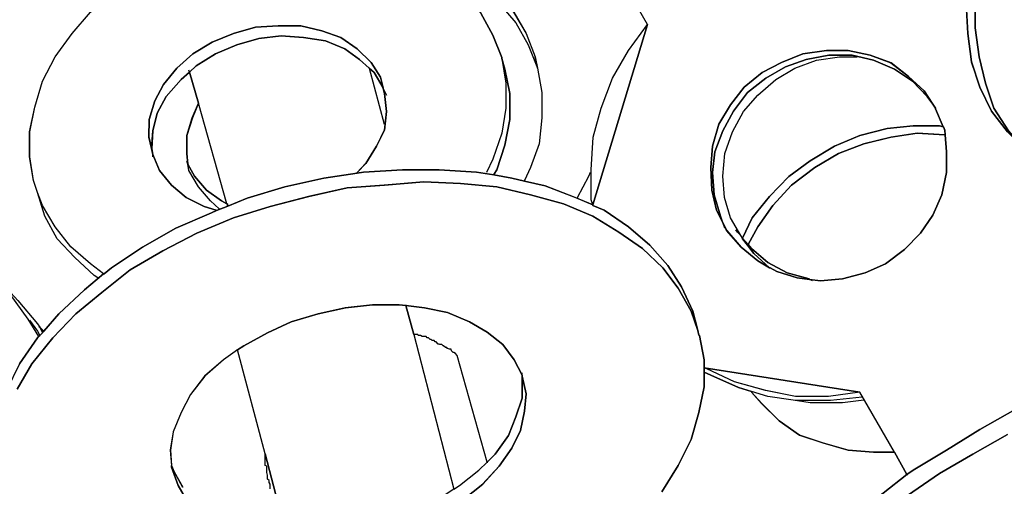
# Model space of a CAD drawing. Extents: x 64.6 to 78.3, y -21 to 12.
# Drawn here: x 69.7 to 71.2, y -0.2 to 0.5 of the extents above; entities that cross this region are included whole.
import ezdxf

# ---------------------------------------------------------------- set-up
doc = ezdxf.new("R2010")
doc.units = 0
doc.layers.add('LAYER_1', color=160, linetype='Continuous')

# ---------------------------------------------------------------- blocks, each defined once
blk = doc.blocks.new('AI9-BLK9')
at = {"layer": 'LAYER_1', "color": 7}
for points in [[(1.6858, -2.3748), (1.6882, -2.4194), (1.6934, -2.4616), (1.7059, -2.4995), (1.7237, -2.535), (1.7473, -2.5662)], [(1.759, -2.9803), (1.7059, -3.0097), (1.6561, -3.0409), (1.6064, -3.0705), (1.5971, -3.0772), (1.5786, -3.0435), (1.5271, -2.9541), (1.2944, -2.9177), (1.2944, -2.906), (1.2877, -2.8697), (1.2868, -2.869), (1.2851, -2.8621), (1.281, -2.8469), (1.2775, -2.8335), (1.2606, -2.7972), (1.2405, -2.7651), (1.2134, -2.7348), (1.1814, -2.7078), (1.1451, -2.6826), (1.1284, -2.6757), (1.1284, -2.675), (1.21, -2.406), (0.9924, -2.0289)], [(0.9613, -2.3891), (0.979, -2.422), (0.9924, -2.4549), (0.9924, -2.4566), (0.9968, -2.4726), (1.0043, -2.5088), (1.0043, -2.5476), (0.9968, -2.5856), (0.9849, -2.6227), (0.9807, -2.6294), (0.9807, -2.6302), (0.9545, -2.6261), (0.8989, -2.6227), (0.8441, -2.6227), (0.7859, -2.6261), (0.7766, -2.6277), (0.7766, -2.6268), (0.7892, -2.6134), (0.8052, -2.5872), (0.8171, -2.5636), (0.8205, -2.5358), (0.8171, -2.5088), (0.8154, -2.5012), (0.8154, -2.5004), (0.8112, -2.4843), (0.7976, -2.4625), (0.7766, -2.4421), (0.7522, -2.4253), (0.7236, -2.4153), (0.6922, -2.4077), (0.6586, -2.4077), (0.6249, -2.4101), (0.592, -2.4194), (0.5599, -2.4322), (0.5311, -2.4497), (0.5075, -2.4709), (0.4874, -2.4954), (0.4746, -2.5198), (0.4662, -2.5476), (0.4655, -2.5737), (0.4697, -2.5906), (0.4714, -2.5999), (0.4815, -2.6235), (0.4991, -2.6454), (0.5212, -2.664), (0.548, -2.6774), (0.5658, -2.6826), (0.5666, -2.6833), (0.5591, -2.6867), (0.506, -2.7095), (0.4562, -2.7382), (0.4097, -2.7686), (0.3989, -2.7779), (0.398, -2.7779), (0.3785, -2.7627), (0.3491, -2.7374), (0.3255, -2.7078), (0.3069, -2.6757), (0.2993, -2.6564), (0.2934, -2.6387), (0.2876, -2.6032), (0.2876, -2.5662), (0.2952, -2.5291), (0.3069, -2.4902), (0.3255, -2.454), (0.3508, -2.4194), (0.3785, -2.3874)], [(0.258, -2.8082), (0.285, -2.8452), (0.301, -2.8714), (0.2993, -2.8731), (0.2722, -2.9119)], [(1.6992, -2.3663), (1.6992, -2.411), (1.7051, -2.454), (1.7144, -2.4936), (1.7269, -2.5307), (1.749, -2.5644), (1.7566, -2.5737), (1.7557, -2.5746), (1.7473, -2.5662), (1.7237, -2.535), (1.7059, -2.4995), (1.6934, -2.4616), (1.6882, -2.4194), (1.6858, -2.3748)], [(1.9497, -2.3832), (1.7566, -2.5737), (1.749, -2.5644), (1.7269, -2.5307), (1.7144, -2.4936), (1.7051, -2.454), (1.6992, -2.411), (1.6992, -2.3663)], [(1.0102, -2.3874), (1.0288, -2.4194), (1.0422, -2.454), (1.0457, -2.4709), (1.0524, -2.5071), (1.0524, -2.5452), (1.0481, -2.5839), (1.0355, -2.6192), (1.0262, -2.6387), (1.0262, -2.6395), (1.0076, -2.6352), (0.9807, -2.6302), (0.9807, -2.6294), (0.9849, -2.6227), (0.9968, -2.5856), (1.0043, -2.5476), (1.0043, -2.5088), (0.9968, -2.4726), (0.9924, -2.4566), (0.9924, -2.4549), (0.979, -2.422), (0.9613, -2.3891)], [(0.2722, -2.9119), (0.2993, -2.8731), (0.301, -2.8714), (0.3027, -2.8697), (0.3069, -2.8655), (0.3069, -2.8647), (0.3086, -2.863), (0.3313, -2.8376), (0.3692, -2.8015), (0.398, -2.7779), (0.3989, -2.7779), (0.4097, -2.7686), (0.4562, -2.7382), (0.506, -2.7095), (0.5591, -2.6867), (0.5666, -2.6833), (0.5835, -2.6766), (0.6121, -2.6649), (0.6686, -2.648), (0.7268, -2.6352), (0.7766, -2.6277), (0.7859, -2.6261), (0.8441, -2.6227), (0.8989, -2.6227), (0.9545, -2.6261), (0.9807, -2.6302), (1.0076, -2.6352), (1.0262, -2.6395), (1.0574, -2.6463), (1.1022, -2.664), (1.1284, -2.675), (1.1284, -2.6757), (1.1451, -2.6826), (1.1814, -2.7078), (1.2134, -2.7348), (1.2405, -2.7651), (1.2606, -2.7972), (1.2775, -2.8335), (1.281, -2.8469), (1.2851, -2.8621), (1.2749, -2.8335), (1.2557, -2.7989), (1.2329, -2.7686), (1.2024, -2.7398), (1.1671, -2.7155), (1.1284, -2.6917), (1.0844, -2.6733), (1.0355, -2.6597), (0.9849, -2.648), (0.931, -2.6428), (0.8762, -2.6404), (0.8171, -2.6454), (0.7615, -2.6497), (0.7041, -2.6623), (0.6467, -2.6774), (0.592, -2.6943), (0.5372, -2.7171), (0.4865, -2.7432), (0.4376, -2.772), (0.3954, -2.8056), (0.3567, -2.8376), (0.322, -2.8731), (0.2909, -2.9119), (0.269, -2.9498)], [(0.269, -2.9498), (0.2909, -2.9119), (0.322, -2.8731), (0.3567, -2.8376), (0.3954, -2.8056), (0.4376, -2.772), (0.4865, -2.7432), (0.5372, -2.7171), (0.592, -2.6943), (0.6467, -2.6774), (0.7041, -2.6623), (0.7615, -2.6497), (0.8171, -2.6454), (0.8762, -2.6404), (0.931, -2.6428), (0.9849, -2.648), (1.0355, -2.6597), (1.0844, -2.6733), (1.1284, -2.6917), (1.1671, -2.7155), (1.2024, -2.7398), (1.2329, -2.7686), (1.2557, -2.7989), (1.2749, -2.8335), (1.2851, -2.8621), (1.2868, -2.869), (1.2877, -2.8697), (1.2944, -2.906), (1.2944, -2.9177), (1.2944, -2.9246), (1.2944, -2.9465), (1.2868, -2.9844), (1.2749, -3.0249), (1.2557, -3.0636), (1.2312, -3.1026)], [(0.9351, -3.1143), (0.9639, -3.0915), (0.9883, -3.0645), (1.0076, -3.0376), (1.0204, -3.0114), (1.0262, -2.9827), (1.0288, -2.9567), (1.0229, -2.9305), (1.0229, -2.9288), (1.011, -2.906), (0.9942, -2.8833), (0.9706, -2.8647), (0.9444, -2.8495), (0.9115, -2.8352), (0.877, -2.8285), (0.8491, -2.8251), (0.839, -2.8242), (0.7993, -2.8242), (0.7589, -2.8285), (0.7184, -2.8376), (0.6779, -2.8495), (0.6426, -2.8655), (0.6071, -2.885), (0.5978, -2.8909), (0.5768, -2.906), (0.5489, -2.9305), (0.5279, -2.9575), (0.5136, -2.9844), (0.5017, -3.0132), (0.4976, -3.0409), (0.4991, -3.0636), (0.4991, -3.0662), (0.5093, -3.0933), (0.522, -3.116)], [(1.5617, -3.105), (1.5971, -3.0772), (1.6064, -3.0705), (1.6561, -3.0409), (1.7059, -3.0097), (1.759, -2.9803)], [(1.7473, -3.0173), (1.6958, -3.0468), (1.646, -3.0755), (1.5979, -3.1084)], [(1.5979, -3.1084), (1.646, -3.0755), (1.6958, -3.0468), (1.7473, -3.0173)], [(1.2312, -3.1026), (1.2557, -3.0636), (1.2749, -3.0249), (1.2868, -2.9844), (1.2944, -2.9465), (1.2944, -2.9246), (1.3046, -2.9288), (1.3459, -2.9474), (1.3652, -2.9532), (1.3652, -2.9541), (1.3804, -2.971), (1.4065, -2.9971), (1.4369, -3.0182), (1.4715, -3.03), (1.5094, -3.0409), (1.5475, -3.0435), (1.5786, -3.0435), (1.5971, -3.0772), (1.5617, -3.105)], [(0.9208, -3.0991), (0.9292, -3.0933), (0.958, -3.0705), (0.9706, -3.0586), (0.9825, -3.0468), (1.0026, -3.019), (1.0136, -2.9911), (1.0229, -2.9634), (1.0229, -2.9305), (1.0288, -2.9567), (1.0262, -2.9827), (1.0204, -3.0114), (1.0076, -3.0376), (0.9883, -3.0645), (0.9639, -3.0915), (0.9351, -3.1143)], [(0.522, -3.116), (0.5093, -3.0933), (0.4991, -3.0662), (0.4991, -3.0636), (0.5034, -3.0729), (0.516, -3.0957)], [(0.6467, -3.0983), (0.6467, -3.0915), (0.645, -3.089), (0.645, -3.0857), (0.6426, -3.084), (0.6426, -3.0781), (0.6417, -3.0738), (0.6417, -3.0645), (0.6392, -3.0636), (0.6392, -3.0461), (0.661, -3.1303)]]:
    blk.add_lwpolyline(points, dxfattribs=at)
for points in [[(0.5262, -2.4768), (0.5136, -2.4878), (0.4915, -2.5131), (0.4781, -2.5383), (0.4714, -2.5644), (0.4697, -2.5906), (0.4655, -2.5737), (0.4662, -2.5476), (0.4746, -2.5198), (0.4874, -2.4954), (0.5075, -2.4709), (0.5311, -2.4497), (0.5599, -2.4322), (0.592, -2.4194), (0.6249, -2.4101), (0.6586, -2.4077), (0.6922, -2.4077), (0.7236, -2.4153), (0.7522, -2.4253), (0.7766, -2.4421), (0.7976, -2.4625), (0.8112, -2.4843), (0.8154, -2.5004), (0.8019, -2.4776), (0.7944, -2.4709), (0.7801, -2.4582), (0.758, -2.4421), (0.7294, -2.4304), (0.6965, -2.4253), (0.6628, -2.4228), (0.6298, -2.427), (0.5969, -2.4363), (0.5649, -2.4497), (0.5363, -2.4675)], [(1.21, -2.406), (1.1284, -2.675), (1.1258, -2.6673), (1.1258, -2.6227), (1.129, -2.5737), (1.1409, -2.5307), (1.1578, -2.4861), (1.1814, -2.4447)], [(0.5396, -2.5231), (0.5262, -2.4768), (0.5363, -2.4675), (0.5649, -2.4497), (0.5969, -2.4363), (0.6298, -2.427), (0.6628, -2.4228), (0.6965, -2.4253), (0.7294, -2.4304), (0.758, -2.4421), (0.7801, -2.4582), (0.7944, -2.4709), (0.8019, -2.4776), (0.8154, -2.5004), (0.8154, -2.5012), (0.8171, -2.5088), (0.8205, -2.5358), (0.8171, -2.5636), (0.8052, -2.5872), (0.7892, -2.6134), (0.7766, -2.6268), (0.7766, -2.6277), (0.7268, -2.6352), (0.6686, -2.648), (0.6121, -2.6649), (0.5835, -2.6766), (0.5827, -2.6733), (0.5818, -2.6733)], [(1.323, -2.7028), (1.3282, -2.7129), (1.35, -2.7382), (1.3745, -2.7584), (1.3922, -2.7686), (1.3931, -2.7686), (1.4031, -2.7744), (1.4336, -2.7837), (1.452, -2.7863), (1.468, -2.788), (1.5009, -2.7854), (1.5347, -2.7761), (1.565, -2.7627), (1.5938, -2.7415), (1.6174, -2.7171), (1.636, -2.6902), (1.6494, -2.6597), (1.6561, -2.6268), (1.6561, -2.5956), (1.6544, -2.5703), (1.6536, -2.5636), (1.652, -2.5586), (1.6511, -2.5586), (1.6401, -2.5315), (1.6401, -2.5307), (1.636, -2.5248), (1.6232, -2.5047), (1.5996, -2.4835), (1.5735, -2.4633), (1.5423, -2.4514), (1.5094, -2.4447), (1.4773, -2.4447), (1.442, -2.4497), (1.41, -2.4625), (1.3812, -2.4776), (1.3544, -2.4995), (1.334, -2.5257), (1.3163, -2.5543), (1.307, -2.5872), (1.3046, -2.6192), (1.3061, -2.653), (1.313, -2.6826), (1.3215, -2.6993)], [(1.6232, -2.5047), (1.636, -2.5248), (1.6275, -2.5131), (1.6055, -2.4902), (1.5786, -2.4726), (1.5475, -2.459), (1.5154, -2.4514), (1.4808, -2.4514), (1.447, -2.4582), (1.4158, -2.4692), (1.3864, -2.4861), (1.3593, -2.5071), (1.3383, -2.535), (1.3223, -2.5644), (1.3104, -2.5956), (1.307, -2.6268), (1.3096, -2.6597), (1.3189, -2.6917), (1.3215, -2.6993), (1.313, -2.6826), (1.3061, -2.653), (1.3046, -2.6192), (1.307, -2.5872), (1.3163, -2.5543), (1.334, -2.5257), (1.3544, -2.4995), (1.3812, -2.4776), (1.41, -2.4625), (1.442, -2.4497), (1.4773, -2.4447), (1.5094, -2.4447), (1.5423, -2.4514), (1.5735, -2.4633), (1.5996, -2.4835)], [(1.3518, -2.7246), (1.3518, -2.7255), (1.3593, -2.7348), (1.3687, -2.7475), (1.3922, -2.7686), (1.3745, -2.7584), (1.35, -2.7382), (1.3282, -2.7129), (1.323, -2.7028), (1.3215, -2.6993), (1.3189, -2.6917), (1.3096, -2.6597), (1.307, -2.6268), (1.3104, -2.5956), (1.3223, -2.5644), (1.3383, -2.535), (1.3593, -2.5071), (1.3864, -2.4861), (1.4158, -2.4692), (1.447, -2.4582), (1.4808, -2.4514), (1.5154, -2.4514), (1.5475, -2.459), (1.5786, -2.4726), (1.6055, -2.4902), (1.6275, -2.5131), (1.636, -2.5248), (1.6401, -2.5307), (1.6401, -2.5315), (1.6511, -2.5586), (1.646, -2.5569), (1.6064, -2.5569), (1.5676, -2.5612), (1.5271, -2.5712), (1.4892, -2.5872), (1.4529, -2.6092), (1.4208, -2.6328), (1.3922, -2.6623), (1.3661, -2.6943)], [(0.5236, -2.6142), (0.5337, -2.632), (0.5515, -2.653), (0.5742, -2.669), (0.5818, -2.6733), (0.5827, -2.6733), (0.5835, -2.6766), (0.5666, -2.6833), (0.5658, -2.6826), (0.548, -2.6774), (0.5212, -2.664), (0.4991, -2.6454), (0.4815, -2.6235), (0.4714, -2.5999), (0.4697, -2.5906), (0.4714, -2.5644), (0.4781, -2.5383), (0.4915, -2.5131), (0.5136, -2.4878), (0.5262, -2.4768), (0.5396, -2.5231), (0.5305, -2.5452), (0.522, -2.5712), (0.522, -2.5982)], [(1.6536, -2.5636), (1.6544, -2.5703), (1.6536, -2.5703), (1.6124, -2.5679), (1.5735, -2.5737), (1.533, -2.5839), (1.4951, -2.5982), (1.4596, -2.6192), (1.4251, -2.6454), (1.3972, -2.6757), (1.3745, -2.7078), (1.3602, -2.7339), (1.3518, -2.7246), (1.3661, -2.6943), (1.3922, -2.6623), (1.4208, -2.6328), (1.4529, -2.6092), (1.4892, -2.5872), (1.5271, -2.5712), (1.5676, -2.5612), (1.6064, -2.5569), (1.646, -2.5569), (1.6511, -2.5586), (1.652, -2.5586)], [(1.3518, -2.7246), (1.3602, -2.7339), (1.3593, -2.7348), (1.3518, -2.7255)], [(1.4513, -2.7854), (1.452, -2.7863), (1.4336, -2.7837), (1.4031, -2.7744), (1.3931, -2.7686), (1.3922, -2.7686), (1.3687, -2.7475), (1.3593, -2.7348), (1.3602, -2.7339), (1.3652, -2.7398), (1.3897, -2.761), (1.4184, -2.7761)], [(0.6392, -3.0461), (0.5978, -2.8909), (0.6071, -2.885), (0.6426, -2.8655), (0.6779, -2.8495), (0.7184, -2.8376), (0.7589, -2.8285), (0.7993, -2.8242), (0.839, -2.8242), (0.8491, -2.8251), (0.861, -2.8681), (0.9208, -3.0991), (0.8972, -3.1143), (0.861, -3.1346), (0.8229, -3.1463), (0.7825, -3.1582), (0.742, -3.1649), (0.7024, -3.1666), (0.6712, -3.1649), (0.6628, -3.1346), (0.661, -3.1303)], [(0.926, -2.8993), (0.9234, -2.8967), (0.9208, -2.895), (0.9199, -2.895), (0.9175, -2.8926), (0.9167, -2.89), (0.9141, -2.89), (0.9115, -2.8891), (0.9106, -2.8874), (0.9082, -2.8874), (0.9056, -2.885), (0.9048, -2.885), (0.903, -2.8833), (0.8998, -2.8833), (0.8989, -2.8824), (0.8972, -2.8824), (0.8946, -2.879), (0.8931, -2.879), (0.8913, -2.8773), (0.8887, -2.8773), (0.887, -2.8757), (0.8855, -2.8757), (0.8829, -2.8731), (0.8812, -2.8731), (0.8794, -2.8714), (0.8736, -2.8714), (0.871, -2.8697), (0.8677, -2.8697), (0.8669, -2.8681), (0.861, -2.8681), (0.8491, -2.8251), (0.877, -2.8285), (0.9115, -2.8352), (0.9444, -2.8495), (0.9706, -2.8647), (0.9942, -2.8833), (1.011, -2.906), (1.0229, -2.9288), (1.0229, -2.9305), (1.0229, -2.9634), (1.0136, -2.9911), (1.0026, -3.019), (0.9825, -3.0468), (0.9706, -3.0586)], [(0.3086, -2.863), (0.3069, -2.8647), (0.3027, -2.8571)], [(1.5271, -2.9541), (1.4799, -2.9608), (1.431, -2.9608), (1.3864, -2.9515), (1.3399, -2.9389), (1.2985, -2.9195), (1.2944, -2.9177)]]:
    blk.add_lwpolyline(points, close=True, dxfattribs=at)
blk = doc.blocks.new('AI9-BLK8')
at = {"layer": 'LAYER_1', "color": 7}
for p, q in [((1.0082, -2.4633), (1.0039, -2.4473)), ((1.0571, -2.4616), (1.0537, -2.4447)), ((0.8058, -2.4616), (0.8285, -2.545)), ((1.1398, -2.6657), (1.1398, -2.6664)), ((1.2966, -2.8528), (1.2924, -2.8376)), ((0.982, -3.0493), (0.982, -3.0502))]:
    blk.add_line(p, q, dxfattribs=at)
for points in [[(1.6972, -2.3655), (1.6996, -2.4101), (1.7048, -2.4523), (1.7174, -2.4902), (1.7351, -2.5257), (1.7587, -2.5569), (1.7672, -2.5653)], [(1.2215, -2.3967), (1.0039, -2.0196), (0.9517, -1.9287), (0.9407, -1.9092), (0.9398, -1.9092), (0.9221, -1.8771), (0.9214, -1.8771), (0.9154, -1.8661)], [(0.7138, -2.2566), (0.7502, -2.2609), (0.7595, -2.2618), (0.761, -2.2618), (0.8058, -2.2685), (0.8471, -2.2828), (0.885, -2.3023), (0.9197, -2.325), (0.9483, -2.3503), (0.9727, -2.3798), (0.9905, -2.4127), (1.0039, -2.4456), (1.0039, -2.4473), (1.0099, -2.4843), (1.0099, -2.5214), (1.0039, -2.5586), (0.9905, -2.5973), (0.9812, -2.6175)], [(0.7595, -2.2601), (0.8058, -2.2625), (0.8504, -2.2709), (0.8926, -2.2845), (0.9314, -2.3023), (0.966, -2.3216), (0.9963, -2.3486), (1.0216, -2.3781), (1.0402, -2.4101), (1.0537, -2.4447)], [(0.8606, -2.2887), (0.8969, -2.3023), (0.9374, -2.319), (0.9719, -2.3393), (0.9998, -2.3655), (1.0251, -2.3941), (1.0435, -2.427), (1.0571, -2.4616), (1.0638, -2.4978), (1.0638, -2.5358), (1.0595, -2.5746), (1.047, -2.6099), (1.0377, -2.6294)], [(0.4103, -2.7686), (0.4094, -2.7686), (0.39, -2.7534), (0.3605, -2.7281), (0.3369, -2.6985), (0.3183, -2.6664), (0.3107, -2.6471), (0.3049, -2.6294), (0.299, -2.5939), (0.299, -2.5569), (0.3066, -2.5198), (0.3183, -2.4809), (0.3369, -2.4447), (0.3623, -2.4101), (0.39, -2.3781), (0.4255, -2.3486), (0.4634, -2.3216)], [(0.4811, -2.5813), (0.477, -2.5644), (0.4777, -2.5383), (0.4861, -2.5105), (0.4988, -2.4861), (0.519, -2.4616), (0.5426, -2.4404), (0.5714, -2.4228), (0.6034, -2.4101), (0.6363, -2.4008), (0.6701, -2.3984), (0.7037, -2.3984), (0.735, -2.406), (0.7636, -2.416), (0.7881, -2.4328), (0.8091, -2.4532), (0.8227, -2.475), (0.8268, -2.4911)], [(1.1398, -2.6657), (1.1372, -2.658), (1.1372, -2.6134), (1.1405, -2.5644), (1.1524, -2.5214), (1.1693, -2.4768), (1.1929, -2.4354), (1.2215, -2.3967)], [(0.4828, -2.5939), (0.4828, -2.5906), (0.4811, -2.5813), (0.4828, -2.5551), (0.4895, -2.529), (0.503, -2.5038), (0.525, -2.4785), (0.5376, -2.4675), (0.5478, -2.4582), (0.5764, -2.4404), (0.6084, -2.427), (0.6413, -2.4177), (0.6742, -2.4135), (0.708, -2.416), (0.7409, -2.4211), (0.7695, -2.4328), (0.7915, -2.4489), (0.8058, -2.4616), (0.8134, -2.4683), (0.8268, -2.4911), (0.8268, -2.4919), (0.832, -2.5021)], [(1.3329, -2.69), (1.3245, -2.6733), (1.3176, -2.6437), (1.316, -2.6099), (1.3184, -2.5779), (1.3277, -2.545), (1.3455, -2.5164), (1.3658, -2.4902), (1.3927, -2.4683), (1.4214, -2.4532), (1.4535, -2.4404), (1.4888, -2.4354), (1.5208, -2.4354), (1.5537, -2.4421), (1.5849, -2.454), (1.6111, -2.4742), (1.6347, -2.4954), (1.6474, -2.5155)], [(1.337, -2.7002), (1.3345, -2.6935), (1.3329, -2.69), (1.3303, -2.6824), (1.321, -2.6504), (1.3184, -2.6175), (1.3219, -2.5863), (1.3338, -2.5551), (1.3498, -2.5257), (1.3708, -2.4978), (1.3978, -2.4768), (1.4273, -2.4599), (1.4585, -2.4489), (1.4922, -2.4421), (1.5269, -2.4421), (1.5589, -2.4497), (1.5901, -2.4633), (1.617, -2.4809), (1.639, -2.5038), (1.6474, -2.5155), (1.6516, -2.5214)], [(1.3606, -2.7112), (1.3455, -2.685), (1.3362, -2.6547), (1.3338, -2.6227), (1.337, -2.5889), (1.3481, -2.5569), (1.3649, -2.5265), (1.386, -2.5021), (1.413, -2.4785), (1.4416, -2.4616), (1.4736, -2.4497), (1.5083, -2.4447), (1.5344, -2.4447)], [(0.595, -2.6681), (0.595, -2.6673), (0.5941, -2.664), (0.5932, -2.664), (0.551, -2.5138), (0.5376, -2.4675), (0.5367, -2.4649)], [(1.0082, -2.4633), (1.0158, -2.4995), (1.0158, -2.5383), (1.0082, -2.5763), (0.9963, -2.6134), (0.9922, -2.6201)], [(0.8268, -2.4919), (0.8285, -2.4995), (0.832, -2.5265), (0.8285, -2.5543), (0.8167, -2.5779), (0.8006, -2.6041), (0.7881, -2.6175)], [(0.5822, -2.6716), (0.5688, -2.6597), (0.551, -2.6387), (0.5367, -2.6142), (0.535, -2.6049), (0.5335, -2.5889), (0.5335, -2.5619), (0.5419, -2.5358), (0.551, -2.5138), (0.551, -2.5129)], [(1.6516, -2.5214), (1.6516, -2.5222), (1.6626, -2.5493), (1.6635, -2.5493), (1.665, -2.5543), (1.6659, -2.561), (1.6676, -2.5863), (1.6676, -2.6175), (1.6609, -2.6504), (1.6474, -2.6809), (1.6288, -2.7078), (1.6052, -2.7322), (1.5765, -2.7534)], [(1.3632, -2.7153), (1.3775, -2.685), (1.4037, -2.653), (1.4323, -2.6235), (1.4643, -2.5999), (1.5007, -2.5779), (1.5386, -2.5619), (1.5791, -2.5519), (1.6178, -2.5476), (1.6574, -2.5476), (1.6626, -2.5493)], [(1.3708, -2.7255), (1.3717, -2.7246), (1.386, -2.6985), (1.4087, -2.6664), (1.4366, -2.6361), (1.4711, -2.6099), (1.5065, -2.5889), (1.5444, -2.5746), (1.5849, -2.5644), (1.6238, -2.5586), (1.665, -2.561), (1.6659, -2.561), (1.6667, -2.561)], [(0.5772, -2.6733), (0.5595, -2.6681), (0.5326, -2.6547), (0.5106, -2.6361), (0.493, -2.6142), (0.4828, -2.5906)], [(0.5932, -2.664), (0.5857, -2.6597), (0.5629, -2.6437), (0.5452, -2.6227), (0.535, -2.6049), (0.5335, -2.6008)], [(1.1398, -2.6657), (1.1136, -2.6547), (1.0688, -2.637), (1.0377, -2.6302), (1.0191, -2.6259), (0.9922, -2.6209), (0.966, -2.6168), (0.9104, -2.6134), (0.8556, -2.6134), (0.7974, -2.6168), (0.7881, -2.6184), (0.7383, -2.6259), (0.6801, -2.6387), (0.6236, -2.6556), (0.595, -2.6673), (0.5781, -2.674), (0.5705, -2.6774), (0.5175, -2.7002), (0.4677, -2.7289), (0.4212, -2.7593), (0.4103, -2.7686)], [(1.2426, -3.0933), (1.2671, -3.0543), (1.2864, -3.0156), (1.2983, -2.9751), (1.3059, -2.9372), (1.3059, -2.9153), (1.3059, -2.9084), (1.3059, -2.8967), (1.2991, -2.8604), (1.2983, -2.8597), (1.2966, -2.8528), (1.2864, -2.8242), (1.2671, -2.7896), (1.2444, -2.7593), (1.2139, -2.7305), (1.1786, -2.7062), (1.1398, -2.6824), (1.0959, -2.664), (1.047, -2.6504), (0.9963, -2.6387), (0.9424, -2.6335), (0.8876, -2.6311), (0.8285, -2.6361), (0.7729, -2.6404), (0.7155, -2.653), (0.6582, -2.6681), (0.6034, -2.685), (0.5486, -2.7078), (0.498, -2.7339), (0.4491, -2.7627), (0.4069, -2.7963), (0.3681, -2.8283), (0.3335, -2.8638), (0.3023, -2.9026), (0.2804, -2.9405)], [(1.1169, -2.6547), (1.1338, -2.6227), (1.1364, -2.6168)], [(0.401, -2.7744), (0.3952, -2.771), (0.3664, -2.7441), (0.3402, -2.7162), (0.3218, -2.6824), (0.3107, -2.6471)], [(1.2924, -2.8376), (1.289, -2.8242), (1.2721, -2.7879), (1.2519, -2.7558), (1.2249, -2.7255), (1.1929, -2.6985), (1.1565, -2.6733), (1.1398, -2.6664)], [(0.1177, -2.6926), (0.1616, -2.7121), (0.2021, -2.7365), (0.2172, -2.7482), (0.2374, -2.7651), (0.2694, -2.7989), (0.2965, -2.8359), (0.3125, -2.8621)], [(1.5765, -2.7534), (1.5462, -2.7668), (1.5124, -2.7761), (1.4795, -2.7787), (1.4635, -2.777), (1.445, -2.7744), (1.4146, -2.7651), (1.4046, -2.7593), (1.4037, -2.7593), (1.386, -2.7491), (1.3615, -2.7289), (1.3396, -2.7036), (1.3345, -2.6935)], [(1.4678, -2.7787), (1.4635, -2.777), (1.4628, -2.7761), (1.4299, -2.7668), (1.4011, -2.7517), (1.3767, -2.7305), (1.3717, -2.7246), (1.3632, -2.7153), (1.3606, -2.7112), (1.3556, -2.7062), (1.3531, -2.7028)], [(1.4037, -2.7593), (1.3801, -2.7382), (1.3708, -2.7255), (1.3632, -2.7162), (1.3632, -2.7153)], [(0.2172, -2.7482), (0.2493, -2.7736), (0.2813, -2.8082), (0.3107, -2.8428), (0.3142, -2.8478), (0.3183, -2.8554)], [(0.4094, -2.7686), (0.3807, -2.7922), (0.3428, -2.8283), (0.32, -2.8537), (0.3183, -2.8554), (0.3183, -2.8562), (0.3142, -2.8604), (0.3125, -2.8621), (0.3107, -2.8638), (0.2837, -2.9026), (0.2644, -2.9422), (0.2493, -2.9835), (0.24, -3.0207), (0.2374, -3.0612), (0.2408, -3.0991), (0.2458, -3.1126)], [(1.0344, -2.9195), (1.0225, -2.8967), (1.0056, -2.874), (0.982, -2.8554), (0.9558, -2.8402), (0.9229, -2.8259), (0.8885, -2.8192), (0.8606, -2.8158), (0.8504, -2.8149), (0.8108, -2.8149), (0.7703, -2.8192), (0.7298, -2.8283)], [(0.8606, -2.8149), (0.8606, -2.8158), (0.8725, -2.8588)], [(0.7298, -2.8283), (0.6894, -2.8402), (0.6541, -2.8562), (0.6186, -2.8757), (0.6093, -2.8816), (0.5883, -2.8967), (0.5603, -2.9212), (0.5393, -2.9482), (0.525, -2.9751), (0.5131, -3.0039), (0.509, -3.0316), (0.5106, -3.0543), (0.5106, -3.0569), (0.5207, -3.084), (0.5335, -3.1067)], [(0.9465, -3.105), (0.9753, -3.0822), (0.9998, -3.0552), (1.0191, -3.0283), (1.0318, -3.0021), (1.0377, -2.9734), (1.0402, -2.9474), (1.0344, -2.9212)], [(0.299, -2.8376), (0.3107, -2.8537), (0.3142, -2.8604)], [(0.3125, -2.8469), (0.3142, -2.8478), (0.32, -2.8537)], [(1.7704, -2.971), (1.7174, -3.0004), (1.6676, -3.0316), (1.6178, -3.0612), (1.6085, -3.0679), (1.5732, -3.0957), (1.5293, -3.1277), (1.4888, -3.1623), (1.4526, -3.197), (1.4206, -3.2307), (1.3944, -3.2619), (1.3935, -3.2619), (1.3927, -3.2636), (1.3894, -3.2695), (1.3708, -3.2972), (1.3531, -3.326), (1.3472, -3.3411), (1.342, -3.3537), (1.3338, -3.3799), (1.3338, -3.4026), (1.3396, -3.4247), (1.342, -3.4305)], [(0.6826, -3.1573), (0.6826, -3.1556), (0.6742, -3.1253), (0.6725, -3.121), (0.6506, -3.0368), (0.6093, -2.8816), (0.6093, -2.8807)], [(1.7587, -3.008), (1.7072, -3.0375), (1.6574, -3.0662), (1.6094, -3.0991)], [(1.5386, -2.9448), (1.4914, -2.9515), (1.4425, -2.9515), (1.3978, -2.9422), (1.3513, -2.9296), (1.31, -2.9102), (1.3059, -2.9084)], [(0.5106, -3.0543), (0.5149, -3.0636), (0.5274, -3.0864)], [(0.9322, -3.0898), (0.9407, -3.084), (0.9694, -3.0612), (0.982, -3.0493), (0.9939, -3.0375), (1.0141, -3.0097), (1.0251, -2.9818), (1.0344, -2.9541), (1.0344, -2.9212), (1.0344, -2.9195), (1.0344, -2.9162)], [(1.542, -2.9524), (1.4948, -2.9574), (1.4483, -2.9574), (1.439, -2.9567), (1.4011, -2.9515), (1.3767, -2.9439), (1.3574, -2.9381), (1.316, -2.9195), (1.3059, -2.9153)], [(1.5901, -3.0342), (1.5589, -3.0342), (1.5208, -3.0316), (1.4829, -3.0207), (1.4483, -3.0089), (1.418, -2.9878), (1.3918, -2.9617), (1.3767, -2.9448)], [(1.6094, -3.0688), (1.6085, -3.0679), (1.5901, -3.0342), (1.5386, -2.9448)], [(1.5444, -2.9567), (1.5124, -2.9608), (1.4643, -2.9608), (1.439, -2.9567)]]:
    blk.add_lwpolyline(points, dxfattribs=at)
blk = doc.blocks.new('AI9-BLK7')
at = {"layer": 'LAYER_1', "color": 7}
for name, p in [('AI9-BLK8', (0, 0)), ('AI9-BLK9', (0.0115, 0.0093))]:
    blk.add_blockref(name, p, dxfattribs=at)
blk = doc.blocks.new('AI9-BLK6')
at = {"layer": 'LAYER_1', "color": 7}
blk.add_blockref('AI9-BLK7', (0, 0), dxfattribs=at)

msp = doc.modelspace()

# ---------------------------------------------------------------- block references
at = {"layer": 'LAYER_1', "color": 7}
msp.add_blockref('AI9-BLK6', (69.4145, 2.843), dxfattribs=at)

doc.saveas('drawing.dxf')
